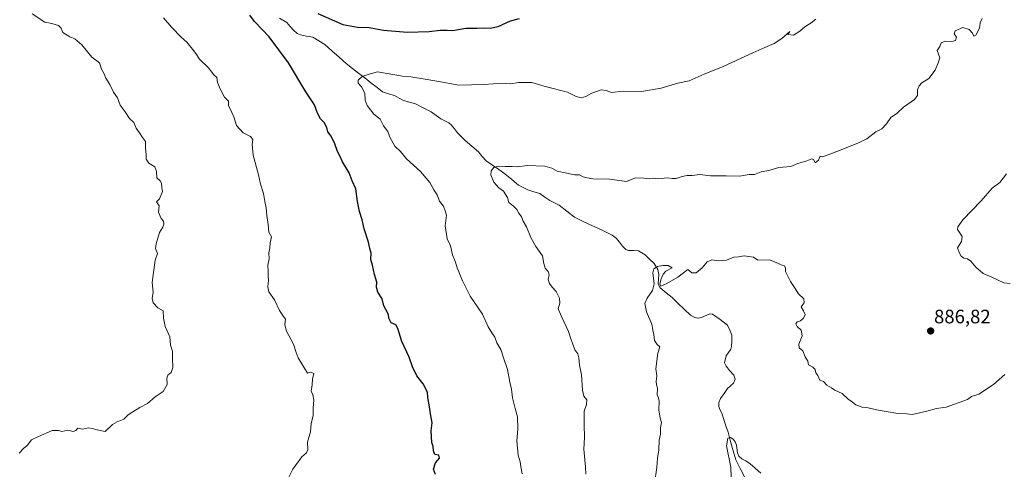
# Model space of a CAD drawing. Units: metres. Extents: x 593676 to 597123, y 4738322 to 4740682.
# Drawn here: x 595814 to 596321, y 4739788 to 4740019 of the extents above; entities that cross this region are included whole.
import ezdxf
from ezdxf.enums import TextEntityAlignment as Align

# ---------------------------------------------------------------- set-up
doc = ezdxf.new("R2010")
doc.units = ezdxf.units.M
doc.header["$MEASUREMENT"] = 0
for name, color, linetype, lineweight in [('Carátula', 7, 'Continuous', 5), ('Corriente natural lineal', 142, 'Continuous', 13), ('Curva de nivel maestra', 36, 'Continuous', 30), ('Curva de nivel normal', 36, 'Continuous', 0), ('Punto de cota en terreno', 7, 'Continuous', 0), ('Rótulo de punto de cota en terreno', 19, 'Continuous', 0)]:
    doc.layers.add(name, color=color, linetype=linetype, lineweight=lineweight)
doc.styles.add('Arial', font='txt', dxfattribs={"height": 0.2})

# ---------------------------------------------------------------- blocks, each defined once
blk = doc.blocks.new('5PATER')
at = {"layer": 'Carátula', "linetype": 'Continuous', "lineweight": 5}
h = blk.add_hatch(color=250, dxfattribs=at)
edge = h.paths.add_edge_path()
edge.add_ellipse((0, 0.01), major_axis=(-1.33, -1.34), ratio=0.999422, start_angle=0, end_angle=360)

msp = doc.modelspace()

# ---------------------------------------------------------------- linework, layer by layer
at = {"layer": 'Corriente natural lineal', "color": 142, "linetype": 'Continuous', "lineweight": 13}
msp.add_polyline3d([(595947.52, 4740020.02, 898.94), (595951.28, 4740017.87, 898.58), (595952.95, 4740015.88, 898.39), (595954.62, 4740013.89, 898.12), (595956.62, 4740012.25, 897.9), (595958.23, 4740011.54, 897.81), (595961.44, 4740010.88, 897.59), (595964.66, 4740010.22, 897.34), (595967.74, 4740008.38, 896.86), (595970.81, 4740006.55, 896.68), (595974.47, 4740003.25, 896.16), (595978.14, 4739999.96, 895.95), (595981.8, 4739996.66, 895.63), (595984.98, 4739994.2, 895.56), (595988.15, 4739991.74, 895.29), (595991.33, 4739989.28, 894.84), (595994.5, 4739986.82, 894.71), (595997.68, 4739984.36, 894.39), (596000.54, 4739982.16, 894.08), (596003.6, 4739981.17, 893.83), (596006.66, 4739980.19, 893.55), (596008.99, 4739978.97, 893.32), (596011.32, 4739977.76, 893.07), (596014.4, 4739976.83, 892.97), (596017.48, 4739975.89, 892.92), (596021.49, 4739973.89, 892.77), (596025.49, 4739971.89, 892.51), (596028.03, 4739970.04, 892.33), (596030.56, 4739968.2, 892.14), (596034.57, 4739966.26, 892.12), (596035.87, 4739965.23, 892.08), (596037.52, 4739963.16, 892.01), (596039.17, 4739961.08, 891.9), (596041.09, 4739959.06, 891.68), (596043.02, 4739957.05, 891.54), (596046.45, 4739954.16, 891.14), (596049.88, 4739951.27, 890.82), (596051.86, 4739948.93, 890.45), (596053.85, 4739946.59, 890.35), (596057.06, 4739944.38, 890.07), (596060.28, 4739942.17, 889.79), (596063.5, 4739939.96, 889.61), (596066.99, 4739936.99, 889.45), (596070.48, 4739934.02, 889.06), (596072.87, 4739932.83, 888.9), (596075.26, 4739931.63, 888.86), (596078.35, 4739930.72, 888.7), (596081.45, 4739929.8, 888.45), (596084, 4739927.99, 888.33), (596086.55, 4739926.19, 888.21), (596089.01, 4739925.02, 888.14), (596091.47, 4739923.85, 887.97), (596095.35, 4739920.7, 887.85), (596099.23, 4739917.55, 887.4), (596103.14, 4739915.73, 887.15), (596107.04, 4739913.9, 886.96), (596110.95, 4739912.07, 886.75), (596114.85, 4739910.24, 886.62), (596118.76, 4739908.42, 886.4), (596120.8, 4739906.75, 886.24), (596122.41, 4739904.68, 886.05), (596124.02, 4739902.6, 885.93), (596125.8, 4739901.02, 885.92), (596127.13, 4739900.46, 885.9), (596129.65, 4739900.38, 885.83), (596132.17, 4739900.29, 885.76), (596135.69, 4739898.28, 885.48), (596138, 4739895.99, 885.29), (596140.3, 4739893.69, 885.05), (596142.19, 4739890.7, 884.92), (596142.68, 4739888.01, 884.93), (596142.43, 4739883.11, 885.03), (596143.4, 4739881.14, 884.81), (596146.47, 4739878.66, 884.26), (596149.54, 4739876.19, 884.16), (596152.72, 4739873.16, 884.02), (596155.9, 4739870.14, 883.81), (596159.08, 4739867.12, 883.6), (596161.31, 4739865.87, 883.54), (596163.02, 4739865.61, 883.51), (596164.73, 4739865.87, 883.49), (596169.01, 4739867.8, 883.44), (596170.36, 4739867.69, 883.44), (596174.23, 4739864.89, 883.34), (596178.1, 4739862.08, 883.22), (596179.21, 4739859.49, 883.27), (596180.32, 4739856.9, 883.21), (596180.27, 4739853.96, 883.09), (596180.21, 4739851.02, 882.97), (596179.84, 4739849.67, 882.92), (596177.45, 4739846.16, 882.75), (596176.54, 4739842.63, 882.53), (596177.44, 4739840.88, 882.54), (596179.35, 4739838.57, 882.56), (596181.25, 4739836.26, 882.49), (596181.97, 4739834.11, 882.42), (596181.17, 4739832.12, 882.34), (596178.12, 4739829.32, 882.16), (596176.32, 4739826.79, 881.95), (596174.51, 4739824.27, 881.83), (596173.64, 4739822.19, 881.67), (596173.58, 4739820.17, 881.53), (596174.09, 4739818.54, 881.41), (596175.12, 4739816.65, 881.25), (596176.2, 4739813.4, 880.92), (596177.27, 4739810.14, 880.75), (596178.34, 4739806.88, 880.49), (596179.68, 4739802.12, 880.02), (596181.02, 4739797.36, 879.75), (596182.36, 4739792.59, 880.04), (596184.55, 4739788.26, 879.87), (596186.75, 4739783.92, 879.62)], dxfattribs=at)
at = {"layer": 'Curva de nivel maestra', "color": 36, "linetype": 'Continuous', "lineweight": 30}
for points in [[(596027.68, 4739785.13, 900), (596026.81, 4739787.79, 900), (596027.77, 4739791.13, 900), (596029.82, 4739793.48, 900), (596029.44, 4739795.13, 900), (596027.42, 4739795.43, 900), (596026.67, 4739797.36, 900), (596026.63, 4739799.46, 900), (596025.9, 4739801.51, 900), (596025.57, 4739807.51, 900), (596026.01, 4739811.67, 900), (596025.17, 4739816.29, 900), (596024.71, 4739820, 900), (596023.78, 4739824.82, 900), (596023.59, 4739827.44, 900), (596021.34, 4739831.82, 900), (596018.18, 4739835.87, 900), (596015.88, 4739840.5, 900), (596014.13, 4739845.48, 900), (596010.47, 4739853.52, 900), (596008.43, 4739860.3, 900), (596007.29, 4739862.16, 900), (596005, 4739863.28, 900), (596003.68, 4739865.52, 900), (596003.64, 4739867.46, 900), (596001.24, 4739872.01, 900), (596000.36, 4739875.64, 900), (595998.07, 4739879.07, 900), (595997.42, 4739881.49, 900), (595997.52, 4739884.07, 900), (595996.35, 4739888.17, 900), (595995.41, 4739892.83, 900), (595994.49, 4739895.78, 900), (595994.7, 4739899.13, 900), (595994.03, 4739901.49, 900), (595993.27, 4739904.72, 900), (595991.05, 4739911.54, 900), (595990.06, 4739916.21, 900), (595988.65, 4739920.47, 900), (595987.56, 4739925.71, 900), (595986.72, 4739932.2, 900), (595984.9, 4739936.38, 900), (595983.28, 4739940.43, 900), (595979.9, 4739946.05, 900), (595978.7, 4739948.86, 900), (595977.35, 4739951.42, 900), (595975.96, 4739955.44, 900), (595973.97, 4739959.3, 900), (595972.4, 4739961.56, 900), (595971.74, 4739963.82, 900), (595970.48, 4739966.31, 900), (595968.49, 4739968.32, 900), (595966.97, 4739971.09, 900), (595965.43, 4739975.42, 900), (595961.04, 4739982.16, 900), (595952.05, 4739997.17, 900), (595942.16, 4740010.49, 900), (595934.57, 4740018.36, 900), (595932.14, 4740021.63, 900)], [(595967.25, 4740022.41, 900), (595980.09, 4740016.88, 900), (595987.68, 4740015.4, 900), (595993.64, 4740015.32, 900), (596000.97, 4740013.96, 900), (596013.31, 4740012.95, 900), (596024.42, 4740013.24, 900), (596030.2, 4740013.98, 900), (596033.78, 4740013.89, 900), (596036.73, 4740013.68, 900), (596043.31, 4740015.01, 900), (596049.28, 4740014.86, 900), (596053.21, 4740015.09, 900), (596055.89, 4740014.88, 900), (596060.01, 4740015.77, 900), (596066.35, 4740018.66, 900), (596070.92, 4740019.88, 900)]]:
    msp.add_polyline3d(points, dxfattribs=at)
at = {"layer": 'Curva de nivel normal', "color": 36, "linetype": 'Continuous', "lineweight": 0}
for points in [[(595813.4, 4739796.08, 910), (595815.64, 4739798.54, 910), (595817.64, 4739800, 910), (595819.74, 4739802.89, 910), (595823.36, 4739804.7, 910), (595830.48, 4739807.7, 910), (595833.84, 4739807.84, 910), (595835.47, 4739807.29, 910), (595838.46, 4739807.85, 910), (595841.3, 4739807.21, 910), (595842.69, 4739807.71, 910), (595843.64, 4739809.01, 910), (595846.13, 4739808.46, 910), (595849.17, 4739809.12, 910), (595851.08, 4739808.72, 910), (595853.54, 4739808.06, 910), (595857.64, 4739807.22, 910), (595861.47, 4739810.85, 910), (595863.97, 4739812.2, 910), (595867.31, 4739813.67, 910), (595869.64, 4739815.89, 910), (595871.97, 4739817.3, 910), (595875.64, 4739819.68, 910), (595879.57, 4739821.6, 910), (595883.43, 4739825.05, 910), (595887.58, 4739827.79, 910), (595889.58, 4739831.39, 910), (595889.44, 4739834.64, 910), (595889.94, 4739836.19, 910), (595891.61, 4739837.58, 910), (595892.5, 4739840.13, 910), (595892.3, 4739845.01, 910), (595892.46, 4739848.66, 910), (595891.41, 4739851.69, 910), (595890.97, 4739855.91, 910), (595888.54, 4739861.36, 910), (595887.81, 4739865.63, 910), (595887.6, 4739869.42, 910), (595884.84, 4739870.99, 910), (595882.38, 4739873.53, 910), (595881.9, 4739875.72, 910), (595882.42, 4739878.95, 910), (595881.93, 4739884, 910), (595883.52, 4739895.46, 910), (595884.61, 4739898.97, 910), (595883.64, 4739901.51, 910), (595883.93, 4739903.82, 910), (595885.64, 4739909.7, 910), (595887.38, 4739912.54, 910), (595887.98, 4739914, 910), (595887.68, 4739915.5, 910), (595886.49, 4739916.98, 910), (595885.09, 4739920.24, 910), (595885.6, 4739923.42, 910), (595884.11, 4739925.53, 910), (595885.63, 4739927.1, 910), (595887.24, 4739930.88, 910), (595886.91, 4739932.86, 910), (595886.78, 4739935.1, 910), (595886.04, 4739936.32, 910), (595884.25, 4739937.92, 910), (595884.23, 4739941.15, 910), (595883.22, 4739943.56, 910), (595880.17, 4739945.48, 910), (595878.9, 4739947.46, 910), (595878.87, 4739949.79, 910), (595878.54, 4739953.34, 910), (595878.46, 4739956.51, 910), (595876.91, 4739958.69, 910), (595875.43, 4739961.08, 910), (595873.61, 4739963.4, 910), (595872.51, 4739966.34, 910), (595870.29, 4739968.45, 910), (595867.99, 4739971.82, 910), (595865.51, 4739975.24, 910), (595864.01, 4739979.07, 910), (595861.93, 4739981.98, 910), (595860.15, 4739985.96, 910), (595858.15, 4739989.26, 910), (595857.18, 4739991.47, 910), (595855.83, 4739993.8, 910), (595854.85, 4739997.04, 910), (595850.87, 4740000.09, 910), (595845.71, 4740006.42, 910), (595842.19, 4740009.41, 910), (595839.57, 4740010.4, 910), (595835.94, 4740012.78, 910), (595835.13, 4740014.96, 910), (595833.75, 4740016.24, 910), (595830.21, 4740017.37, 910), (595826.59, 4740018.08, 910), (595820.15, 4740022.27, 910)], [(595951.22, 4739781.69, 905), (595954.37, 4739787.79, 905), (595958.97, 4739794.26, 905), (595961.43, 4739796.31, 905), (595962.05, 4739797.92, 905), (595961.8, 4739801.79, 905), (595963.43, 4739807.13, 905), (595963.81, 4739811.4, 905), (595964.86, 4739815.23, 905), (595964.84, 4739819.4, 905), (595965.08, 4739823.3, 905), (595964.6, 4739826.17, 905), (595963.84, 4739827.97, 905), (595964.29, 4739831.21, 905), (595964.47, 4739834.14, 905), (595965.1, 4739837.04, 905), (595963.65, 4739837.88, 905), (595961.9, 4739837.32, 905), (595957.06, 4739845.16, 905), (595955.96, 4739847.95, 905), (595954.7, 4739852.27, 905), (595951.11, 4739858.95, 905), (595950.23, 4739862.15, 905), (595950.52, 4739865.09, 905), (595949.14, 4739866.96, 905), (595947.44, 4739869.61, 905), (595944.87, 4739875.02, 905), (595942.01, 4739879.13, 905), (595941.42, 4739881.79, 905), (595941.87, 4739885.09, 905), (595941.6, 4739887.34, 905), (595941.62, 4739889.77, 905), (595941.4, 4739892.89, 905), (595942.09, 4739896.22, 905), (595942.04, 4739899.26, 905), (595942.42, 4739901.59, 905), (595942.7, 4739904.36, 905), (595943.26, 4739907.44, 905), (595941.95, 4739909.89, 905), (595941.63, 4739913.82, 905), (595940.9, 4739918.39, 905), (595940.66, 4739922.48, 905), (595939.93, 4739925.75, 905), (595939.3, 4739929.79, 905), (595937.66, 4739934.55, 905), (595936.58, 4739939.33, 905), (595933.9, 4739949.52, 905), (595933.34, 4739955.11, 905), (595933.71, 4739957.61, 905), (595932.58, 4739959.07, 905), (595928.81, 4739960.98, 905), (595925.32, 4739964.82, 905), (595924, 4739969.32, 905), (595922.87, 4739971.55, 905), (595922.14, 4739973.34, 905), (595921.27, 4739974.98, 905), (595921.17, 4739977.34, 905), (595919.15, 4739979.38, 905), (595917.17, 4739983.28, 905), (595915.57, 4739986.88, 905), (595915.22, 4739989.52, 905), (595913.64, 4739990.98, 905), (595910.95, 4739994.46, 905), (595906.35, 4739998.98, 905), (595904.33, 4740001.95, 905), (595902.6, 4740004.08, 905), (595899.83, 4740007.72, 905), (595896.88, 4740010.22, 905), (595892.09, 4740015.34, 905), (595887.78, 4740020.3, 905)], [(596105.13, 4739785.28, 890), (596104.92, 4739789.13, 890), (596104.2, 4739798.13, 890), (596104.52, 4739804.13, 890), (596104.31, 4739810.62, 890), (596104.37, 4739814.44, 890), (596104.25, 4739817.7, 890), (596105.49, 4739821.15, 890), (596105.61, 4739823.49, 890), (596104.1, 4739825.51, 890), (596103.35, 4739828.6, 890), (596102.83, 4739836.4, 890), (596101.84, 4739841.48, 890), (596101.57, 4739845.25, 890), (596100.98, 4739847.18, 890), (596099.5, 4739849.31, 890), (596098.46, 4739852.28, 890), (596097.34, 4739854.94, 890), (596096.14, 4739858.78, 890), (596092.6, 4739866.53, 890), (596090.95, 4739870.36, 890), (596091.73, 4739873.25, 890), (596091.6, 4739875.86, 890), (596089.95, 4739879.39, 890), (596087.82, 4739881.52, 890), (596086.41, 4739883.46, 890), (596085.84, 4739885.58, 890), (596086.2, 4739887.95, 890), (596085.79, 4739889.58, 890), (596084.24, 4739891.43, 890), (596083.58, 4739893.67, 890), (596082.85, 4739897.66, 890), (596079.45, 4739902.59, 890), (596076.87, 4739907.18, 890), (596074.66, 4739912.67, 890), (596072.91, 4739915.56, 890), (596072.02, 4739917.85, 890), (596070.68, 4739919.59, 890), (596069.59, 4739921.6, 890), (596067.7, 4739923.52, 890), (596065.59, 4739925.14, 890), (596064.79, 4739927.71, 890), (596062.75, 4739930.94, 890), (596060.38, 4739932.72, 890), (596057.75, 4739935.67, 890), (596056.31, 4739939.38, 890), (596056.46, 4739941.52, 890), (596057.74, 4739943.23, 890), (596059.97, 4739943.87, 890), (596063.64, 4739943.62, 890), (596067.31, 4739943.68, 890), (596069.98, 4739943.56, 890), (596074.98, 4739944.22, 890), (596083.98, 4739943.8, 890), (596087.65, 4739942.81, 890), (596090.32, 4739941.26, 890), (596095.32, 4739940.3, 890), (596099.36, 4739939.39, 890), (596101.83, 4739939.37, 890), (596103.77, 4739938.44, 890), (596105.9, 4739937.84, 890), (596108.83, 4739937.34, 890), (596117.56, 4739937.17, 890), (596126.11, 4739936.05, 890), (596128.94, 4739937.17, 890), (596130.81, 4739937.8, 890), (596135.05, 4739937.75, 890), (596137.74, 4739937.36, 890), (596140.02, 4739937.7, 890), (596142.41, 4739937.43, 890), (596146.96, 4739937.88, 890), (596149.52, 4739937.46, 890), (596151.73, 4739937.54, 890), (596154.8, 4739938.61, 890), (596157.39, 4739939.1, 890), (596159.95, 4739939.12, 890), (596163.82, 4739939.58, 890), (596169.33, 4739938.86, 890), (596177.31, 4739938.93, 890), (596184.27, 4739938.78, 890), (596189.14, 4739939.57, 890), (596191.93, 4739939.67, 890), (596195.38, 4739941.02, 890), (596199.4, 4739941.6, 890), (596204.41, 4739943.17, 890), (596210.69, 4739943.64, 890), (596214.32, 4739945.27, 890), (596218.98, 4739946.65, 890), (596221.5, 4739947.72, 890), (596222.58, 4739947.1, 890), (596223.26, 4739945.55, 890), (596224.87, 4739947.04, 890), (596225.72, 4739948.97, 890), (596227.16, 4739948.69, 890), (596235.65, 4739951.99, 890), (596245.52, 4739955.87, 890), (596249.82, 4739957.88, 890), (596254.34, 4739961.62, 890), (596257.57, 4739963.02, 890), (596259.98, 4739965.65, 890), (596262.07, 4739969.02, 890), (596265.32, 4739971.09, 890), (596268.65, 4739974.31, 890), (596274.39, 4739978.18, 890), (596275.94, 4739980.33, 890), (596275.84, 4739983.21, 890), (596276.66, 4739985.32, 890), (596278.16, 4739986.74, 890), (596281.62, 4739989.06, 890), (596284.99, 4739993.32, 890), (596286.53, 4739997.16, 890), (596287.38, 4739999.72, 890), (596286.02, 4740003.5, 890), (596287.4, 4740005.57, 890), (596287.97, 4740007.36, 890), (596290.03, 4740008.31, 890), (596293.56, 4740008.05, 890), (596295.5, 4740008.58, 890), (596295.92, 4740010.22, 890), (596294.7, 4740012.04, 890), (596295.31, 4740013.65, 890), (596299.27, 4740015.22, 890), (596302.4, 4740014.29, 890), (596304.23, 4740012.38, 890), (596304.89, 4740010.87, 890), (596305.93, 4740011.3, 890), (596307.7, 4740015, 890), (596308.06, 4740017.62, 890), (596309.12, 4740019.84, 890)], [(596072.32, 4739785.43, 895), (596071.68, 4739789.01, 895), (596071.4, 4739791.55, 895), (596070.32, 4739795.14, 895), (596069.67, 4739802.49, 895), (596070.12, 4739808.52, 895), (596069.94, 4739814.75, 895), (596068.69, 4739819.09, 895), (596067.37, 4739824.63, 895), (596066.84, 4739829.1, 895), (596066, 4739832.7, 895), (596064.76, 4739839.19, 895), (596062.71, 4739845.14, 895), (596061.38, 4739849.41, 895), (596059.39, 4739852.88, 895), (596058.37, 4739855.86, 895), (596057.07, 4739857.56, 895), (596054.83, 4739861.2, 895), (596051.94, 4739867.68, 895), (596045.64, 4739876.9, 895), (596041.73, 4739884.88, 895), (596038.86, 4739891.59, 895), (596038.1, 4739894.41, 895), (596036.47, 4739898.27, 895), (596035.49, 4739902.88, 895), (596033.81, 4739906.46, 895), (596032.74, 4739913.13, 895), (596033.44, 4739918.63, 895), (596032.8, 4739920.81, 895), (596031.81, 4739923.29, 895), (596029.88, 4739925.77, 895), (596028.57, 4739929.12, 895), (596026.86, 4739931.73, 895), (596024.81, 4739935.44, 895), (596020.12, 4739941.11, 895), (596012.89, 4739947.73, 895), (596009.66, 4739951.44, 895), (596006.89, 4739954.18, 895), (596004.25, 4739958.86, 895), (596003.15, 4739961.65, 895), (596000.92, 4739964.58, 895), (595999.21, 4739968.03, 895), (595996.04, 4739970.7, 895), (595992.59, 4739975.12, 895), (595991.56, 4739977.88, 895), (595991.36, 4739981.49, 895), (595989.66, 4739984.76, 895), (595987.97, 4739986.68, 895), (595987.97, 4739988.17, 895), (595989.97, 4739990, 895), (595993.64, 4739991.27, 895), (595997.97, 4739992.38, 895), (596010.76, 4739990.16, 895), (596015.11, 4739989.86, 895), (596022.37, 4739988.6, 895), (596032.41, 4739987.03, 895), (596039.68, 4739985.58, 895), (596046.37, 4739985.83, 895), (596052.89, 4739985.85, 895), (596057.41, 4739986.27, 895), (596063.58, 4739986.41, 895), (596066.52, 4739986.3, 895), (596070.4, 4739987.04, 895), (596077.32, 4739986.97, 895), (596084.98, 4739984.73, 895), (596095.73, 4739982, 895), (596100.2, 4739979.77, 895), (596102.82, 4739979, 895), (596105.09, 4739979.69, 895), (596108.21, 4739981.5, 895), (596113.02, 4739983.11, 895), (596115.66, 4739982.84, 895), (596118.32, 4739981.82, 895), (596124.36, 4739982.46, 895), (596133.88, 4739982.28, 895), (596143.91, 4739984.07, 895), (596152.45, 4739986.54, 895), (596158.34, 4739987.82, 895), (596166, 4739991.18, 895), (596175.78, 4739995.27, 895), (596191.13, 4740002.29, 895), (596197.35, 4740004.9, 895), (596199.65, 4740006.07, 895), (596202.08, 4740006.96, 895), (596206.08, 4740009.68, 895), (596210.21, 4740013.18, 895), (596209.06, 4740011.67, 895), (596211.98, 4740011.32, 895), (596215.32, 4740013.32, 895), (596217.96, 4740015.7, 895), (596221.2, 4740017.6, 895), (596223.62, 4740019.5, 895)], [(596323.56, 4739883.45, 885), (596320.26, 4739883.78, 885), (596314.08, 4739886.66, 885), (596309.61, 4739888.58, 885), (596305.92, 4739891.8, 885), (596303.4, 4739895, 885), (596301.59, 4739896.2, 885), (596299.74, 4739896.54, 885), (596298.33, 4739897.61, 885), (596297.4, 4739899.46, 885), (596296.53, 4739901.79, 885), (596298.5, 4739905.11, 885), (596298.79, 4739907.74, 885), (596296.53, 4739911.34, 885), (596296.58, 4739912.61, 885), (596299.29, 4739916.22, 885), (596308.65, 4739926.08, 885), (596314.39, 4739932.57, 885), (596318.26, 4739935.46, 885), (596321.72, 4739939.97, 885)], [(596140.56, 4739780.53, 885), (596141.73, 4739788.74, 885), (596142.09, 4739793.53, 885), (596142.69, 4739797.79, 885), (596142.93, 4739802.83, 885), (596143.59, 4739805.9, 885), (596143.62, 4739809.1, 885), (596144.03, 4739811.88, 885), (596143.43, 4739814.05, 885), (596142.75, 4739818.36, 885), (596142.91, 4739822.79, 885), (596142.6, 4739824.55, 885), (596141.79, 4739826.09, 885), (596141.98, 4739829.5, 885), (596141.47, 4739831.28, 885), (596141.33, 4739833.14, 885), (596141.69, 4739835.98, 885), (596141.19, 4739839.58, 885), (596142.22, 4739847.62, 885), (596143.32, 4739850.85, 885), (596141.82, 4739851.98, 885), (596140.47, 4739854.17, 885), (596140.23, 4739857.19, 885), (596139.71, 4739859.39, 885), (596139.1, 4739862.55, 885), (596136.39, 4739868.82, 885), (596135.54, 4739873.13, 885), (596136.8, 4739875.92, 885), (596139.46, 4739879.93, 885), (596140.27, 4739883.28, 885), (596139.65, 4739888.92, 885), (596140.22, 4739890.97, 885), (596142.02, 4739892.2, 885), (596144.72, 4739892.7, 885), (596147.52, 4739892.66, 885), (596149.54, 4739891.56, 885), (596146.34, 4739889.81, 885), (596144.91, 4739888.18, 885), (596143.88, 4739885.8, 885), (596143.16, 4739883.23, 885), (596143.69, 4739882.03, 885), (596146.91, 4739883.44, 885), (596152.51, 4739886.66, 885), (596157.65, 4739890.71, 885), (596159.75, 4739888.89, 885), (596161.9, 4739888.96, 885), (596165, 4739891.56, 885), (596167.57, 4739894.58, 885), (596169.92, 4739895.64, 885), (596173.39, 4739895.2, 885), (596177.58, 4739895.46, 885), (596181.32, 4739897.06, 885), (596183.72, 4739897.26, 885), (596186.68, 4739897.67, 885), (596191.37, 4739897.1, 885), (596193.73, 4739895.43, 885), (596199.64, 4739895.67, 885), (596201.81, 4739894.72, 885), (596203.98, 4739893.88, 885), (596205.73, 4739893.02, 885), (596207.38, 4739892.61, 885), (596207.89, 4739891.34, 885), (596207.84, 4739889.59, 885), (596208.86, 4739888, 885), (596210.49, 4739884.45, 885), (596212.59, 4739881.34, 885), (596214.6, 4739878.17, 885), (596217.36, 4739875.56, 885), (596217.48, 4739873.46, 885), (596215.95, 4739871.46, 885), (596217.18, 4739869.46, 885), (596218.06, 4739867.46, 885), (596217.27, 4739865.57, 885), (596215.61, 4739864.3, 885), (596213.87, 4739863.76, 885), (596213.18, 4739862.73, 885), (596213.91, 4739861.28, 885), (596215.95, 4739859.37, 885), (596216.54, 4739856.49, 885), (596214.78, 4739852.21, 885), (596214.99, 4739850.38, 885), (596216.93, 4739848.72, 885), (596218.06, 4739845.74, 885), (596219.4, 4739843.46, 885), (596219.7, 4739841.6, 885), (596222.01, 4739840.33, 885), (596223.13, 4739839.2, 885), (596223.51, 4739837.39, 885), (596224.54, 4739836.02, 885), (596225.61, 4739833.76, 885), (596227.48, 4739832.96, 885), (596229.22, 4739831.04, 885), (596231.55, 4739829.69, 885), (596233.38, 4739828.52, 885), (596237.12, 4739826.83, 885), (596240.21, 4739823.93, 885), (596242.44, 4739822.39, 885), (596244.16, 4739820.92, 885), (596247.32, 4739819.77, 885), (596249.86, 4739819.62, 885), (596254.8, 4739818.45, 885), (596265.72, 4739816.58, 885), (596270.44, 4739816.34, 885), (596273.18, 4739816.06, 885), (596280.65, 4739817.73, 885), (596285.65, 4739819.12, 885), (596290.58, 4739819.78, 885), (596301.58, 4739823.7, 885), (596303.74, 4739825.24, 885), (596307.36, 4739826.49, 885), (596315.05, 4739831.46, 885), (596320.88, 4739836.66, 885)], [(596179.89, 4739783.62, 880), (596179.78, 4739788.86, 880), (596177.47, 4739799.86, 880), (596178.18, 4739803.86, 880), (596179.64, 4739804.11, 880), (596181.06, 4739803.3, 880), (596182.1, 4739801.98, 880), (596182.68, 4739800.25, 880), (596183.25, 4739796.18, 880), (596183.94, 4739794.48, 880), (596185.43, 4739793.25, 880), (596187.5, 4739792.18, 880), (596189.75, 4739790.66, 880), (596192.24, 4739788.34, 880), (596195.15, 4739785.82, 880)]]:
    msp.add_polyline3d(points, dxfattribs=at)

# ---------------------------------------------------------------- block references
at = {"layer": 'Punto de cota en terreno', "linetype": 'Continuous', "lineweight": 0}
msp.add_blockref('5PATER', (596282.62, 4739859, 886.82), dxfattribs=at)

# ---------------------------------------------------------------- texts
at = {"layer": 'Rótulo de punto de cota en terreno', "color": 19, "linetype": 'Continuous', "lineweight": 0, "style": 'Arial'}
msp.add_text('886,82', height=7, dxfattribs=at).set_placement((596284.38, 4739860.76), align=Align.BOTTOM_LEFT)

doc.saveas('drawing.dxf')
